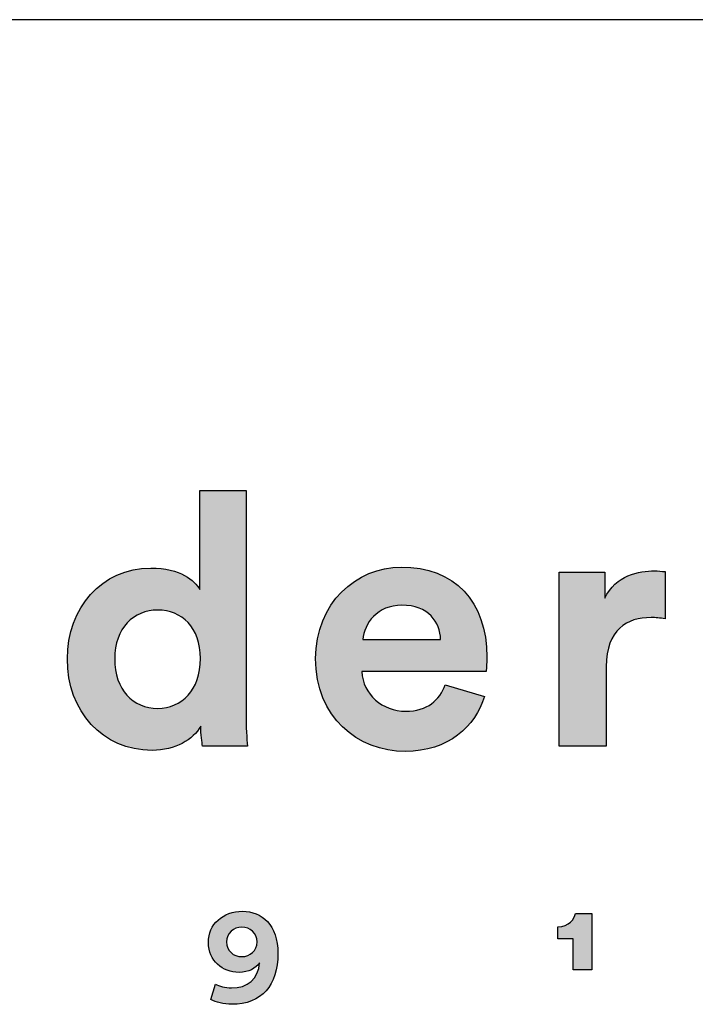
# Model space of a CAD drawing. Units: millimetres. Extents: x 0 to 3165, y 0 to 4477.
# Drawn here: x 2773 to 2895, y 254 to 432 of the extents above; entities that cross this region are included whole.
import ezdxf

# ---------------------------------------------------------------- set-up
doc = ezdxf.new("R2010")
doc.units = ezdxf.units.MM
doc.header["$MEASUREMENT"] = 0
doc.layers.add('Layout Large', color=7, linetype='Continuous', true_color=0x000000)

msp = doc.modelspace()

# ---------------------------------------------------------------- hatches: boundary and pattern name
at = {"layer": 'Layout Large'}
h = msp.add_hatch(color=256, dxfattribs=at)
h.paths.add_polyline_path([(2813.87, 306.04), (2813.89, 304.44), (2813.95, 302.88), (2814.03, 301.48), (2814.12, 300.35), (2805.99, 300.35), (2805.94, 300.63), (2805.89, 300.98), (2805.83, 301.39), (2805.78, 301.86), (2805.74, 302.36), (2805.7, 302.89), (2805.68, 303.44), (2805.67, 304), (2805.6, 303.88), (2805.53, 303.76), (2805.46, 303.65), (2805.39, 303.54), (2805.31, 303.42), (2805.23, 303.31), (2805.14, 303.2), (2805.06, 303.09), (2804.97, 302.98), (2804.88, 302.87), (2804.79, 302.77), (2804.69, 302.66), (2804.6, 302.56), (2804.5, 302.45), (2804.39, 302.35), (2804.29, 302.25), (2804.18, 302.15), (2804.07, 302.06), (2803.85, 301.86), (2803.61, 301.68), (2803.37, 301.5), (2803.12, 301.33), (2802.86, 301.16), (2802.59, 301), (2802.31, 300.85), (2802.02, 300.71), (2801.73, 300.57), (2801.43, 300.44), (2801.12, 300.32), (2800.8, 300.2), (2800.47, 300.1), (2800.14, 300), (2799.8, 299.92), (2799.45, 299.84), (2799.1, 299.77), (2798.74, 299.71), (2798.37, 299.67), (2798, 299.63), (2797.61, 299.6), (2797.23, 299.58), (2796.83, 299.58), (2796.42, 299.58), (2796, 299.6), (2795.59, 299.62), (2795.19, 299.66), (2794.78, 299.71), (2794.38, 299.76), (2793.99, 299.83), (2793.6, 299.9), (2793.22, 299.98), (2792.84, 300.08), (2792.46, 300.18), (2792.09, 300.29), (2791.72, 300.41), (2791.36, 300.54), (2791, 300.68), (2790.65, 300.83), (2790.31, 300.98), (2789.97, 301.15), (2789.63, 301.32), (2789.3, 301.5), (2788.97, 301.69), (2788.66, 301.89), (2788.34, 302.1), (2788.03, 302.31), (2787.73, 302.53), (2787.44, 302.76), (2787.15, 303), (2786.86, 303.24), (2786.59, 303.49), (2786.31, 303.75), (2786.05, 304.02), (2785.79, 304.29), (2785.54, 304.57), (2785.29, 304.86), (2785.06, 305.15), (2784.82, 305.45), (2784.6, 305.76), (2784.38, 306.07), (2784.17, 306.39), (2783.97, 306.72), (2783.77, 307.05), (2783.58, 307.39), (2783.4, 307.74), (2783.23, 308.09), (2783.06, 308.44), (2782.9, 308.8), (2782.75, 309.17), (2782.61, 309.54), (2782.48, 309.92), (2782.35, 310.31), (2782.23, 310.69), (2782.12, 311.09), (2782.02, 311.49), (2781.92, 311.89), (2781.84, 312.3), (2781.76, 312.71), (2781.69, 313.13), (2781.64, 313.55), (2781.58, 313.97), (2781.54, 314.4), (2781.51, 314.84), (2781.49, 315.27), (2781.47, 315.71), (2781.47, 316.16), (2781.47, 316.59), (2781.49, 317.02), (2781.51, 317.44), (2781.54, 317.86), (2781.58, 318.28), (2781.63, 318.7), (2781.69, 319.11), (2781.75, 319.51), (2781.83, 319.92), (2781.91, 320.32), (2782, 320.71), (2782.1, 321.1), (2782.21, 321.49), (2782.32, 321.87), (2782.45, 322.25), (2782.58, 322.62), (2782.72, 322.99), (2782.87, 323.35), (2783.02, 323.71), (2783.18, 324.06), (2783.35, 324.41), (2783.53, 324.75), (2783.71, 325.09), (2783.9, 325.42), (2784.1, 325.74), (2784.31, 326.06), (2784.52, 326.37), (2784.74, 326.68), (2784.97, 326.98), (2785.2, 327.27), (2785.44, 327.56), (2785.69, 327.84), (2785.94, 328.12), (2786.2, 328.38), (2786.47, 328.65), (2786.74, 328.9), (2787.02, 329.14), (2787.3, 329.38), (2787.59, 329.61), (2787.89, 329.84), (2788.19, 330.05), (2788.5, 330.26), (2788.81, 330.46), (2789.13, 330.65), (2789.46, 330.84), (2789.79, 331.01), (2790.12, 331.18), (2790.46, 331.34), (2790.81, 331.49), (2791.16, 331.63), (2791.52, 331.76), (2791.88, 331.88), (2792.25, 332), (2792.62, 332.1), (2792.99, 332.2), (2793.38, 332.28), (2793.76, 332.36), (2794.15, 332.43), (2794.54, 332.48), (2794.94, 332.53), (2795.35, 332.57), (2795.75, 332.59), (2796.16, 332.61), (2796.58, 332.61), (2797.08, 332.61), (2797.57, 332.59), (2798.04, 332.56), (2798.49, 332.51), (2798.92, 332.46), (2799.35, 332.39), (2799.75, 332.32), (2800.14, 332.24), (2800.51, 332.14), (2800.87, 332.04), (2801.22, 331.93), (2801.55, 331.82), (2801.87, 331.69), (2802.17, 331.56), (2802.46, 331.43), (2802.73, 331.28), (2802.87, 331.21), (2803, 331.14), (2803.12, 331.06), (2803.24, 330.99), (2803.36, 330.91), (2803.48, 330.83), (2803.59, 330.75), (2803.7, 330.67), (2803.81, 330.59), (2803.92, 330.51), (2804.02, 330.43), (2804.11, 330.35), (2804.21, 330.27), (2804.3, 330.19), (2804.39, 330.1), (2804.48, 330.02), (2804.56, 329.94), (2804.64, 329.85), (2804.72, 329.77), (2804.79, 329.69), (2804.86, 329.6), (2804.93, 329.52), (2805, 329.44), (2805.06, 329.35), (2805.12, 329.27), (2805.18, 329.19), (2805.24, 329.11), (2805.29, 329.03), (2805.34, 328.94), (2805.39, 328.86), (2805.44, 328.79), (2805.48, 328.71), (2805.48, 346.7), (2813.87, 346.7)], flags=0)
h.paths.add_polyline_path([(2797.86, 307.2), (2797.65, 307.2), (2797.44, 307.21), (2797.24, 307.22), (2797.03, 307.23), (2796.83, 307.26), (2796.63, 307.28), (2796.43, 307.31), (2796.24, 307.35), (2796.04, 307.39), (2795.85, 307.44), (2795.66, 307.49), (2795.47, 307.54), (2795.29, 307.6), (2795.11, 307.66), (2794.93, 307.73), (2794.75, 307.8), (2794.57, 307.88), (2794.4, 307.96), (2794.23, 308.05), (2794.06, 308.14), (2793.9, 308.24), (2793.74, 308.33), (2793.58, 308.44), (2793.42, 308.55), (2793.27, 308.66), (2793.11, 308.78), (2792.97, 308.9), (2792.82, 309.02), (2792.68, 309.15), (2792.54, 309.29), (2792.41, 309.42), (2792.27, 309.57), (2792.15, 309.71), (2792.02, 309.86), (2791.9, 310.02), (2791.78, 310.17), (2791.66, 310.34), (2791.55, 310.5), (2791.44, 310.67), (2791.34, 310.85), (2791.24, 311.03), (2791.14, 311.21), (2791.05, 311.39), (2790.96, 311.58), (2790.87, 311.78), (2790.79, 311.98), (2790.71, 312.18), (2790.64, 312.38), (2790.57, 312.59), (2790.51, 312.8), (2790.44, 313.02), (2790.39, 313.24), (2790.33, 313.46), (2790.29, 313.69), (2790.24, 313.92), (2790.2, 314.16), (2790.17, 314.4), (2790.14, 314.64), (2790.11, 314.88), (2790.09, 315.13), (2790.07, 315.38), (2790.06, 315.64), (2790.05, 315.9), (2790.05, 316.16), (2790.05, 316.42), (2790.06, 316.68), (2790.07, 316.94), (2790.09, 317.19), (2790.11, 317.44), (2790.14, 317.68), (2790.17, 317.92), (2790.21, 318.16), (2790.25, 318.39), (2790.29, 318.62), (2790.34, 318.85), (2790.4, 319.07), (2790.46, 319.29), (2790.52, 319.5), (2790.59, 319.71), (2790.66, 319.92), (2790.73, 320.12), (2790.81, 320.32), (2790.9, 320.51), (2790.98, 320.71), (2791.08, 320.89), (2791.17, 321.08), (2791.27, 321.26), (2791.37, 321.43), (2791.48, 321.6), (2791.59, 321.77), (2791.7, 321.93), (2791.82, 322.09), (2791.94, 322.25), (2792.06, 322.4), (2792.19, 322.55), (2792.32, 322.69), (2792.46, 322.83), (2792.59, 322.96), (2792.73, 323.09), (2792.88, 323.22), (2793.02, 323.34), (2793.17, 323.46), (2793.32, 323.58), (2793.48, 323.69), (2793.63, 323.79), (2793.79, 323.89), (2793.95, 323.99), (2794.12, 324.08), (2794.29, 324.17), (2794.46, 324.25), (2794.63, 324.33), (2794.8, 324.41), (2794.98, 324.48), (2795.16, 324.54), (2795.34, 324.61), (2795.52, 324.66), (2795.71, 324.72), (2795.89, 324.76), (2796.08, 324.81), (2796.27, 324.85), (2796.47, 324.88), (2796.66, 324.91), (2796.86, 324.94), (2797.05, 324.96), (2797.25, 324.97), (2797.45, 324.99), (2797.66, 324.99), (2797.86, 325), (2798.06, 324.99), (2798.26, 324.99), (2798.47, 324.97), (2798.66, 324.96), (2798.86, 324.94), (2799.06, 324.91), (2799.25, 324.88), (2799.44, 324.85), (2799.63, 324.81), (2799.82, 324.77), (2800.01, 324.72), (2800.19, 324.67), (2800.37, 324.61), (2800.55, 324.55), (2800.73, 324.49), (2800.91, 324.42), (2801.08, 324.34), (2801.25, 324.26), (2801.42, 324.18), (2801.59, 324.1), (2801.75, 324), (2801.91, 323.91), (2802.07, 323.81), (2802.22, 323.71), (2802.38, 323.6), (2802.53, 323.48), (2802.67, 323.37), (2802.82, 323.25), (2802.96, 323.12), (2803.1, 322.99), (2803.23, 322.86), (2803.37, 322.72), (2803.49, 322.58), (2803.62, 322.43), (2803.74, 322.28), (2803.86, 322.13), (2803.98, 321.97), (2804.09, 321.81), (2804.2, 321.64), (2804.3, 321.47), (2804.4, 321.3), (2804.5, 321.12), (2804.6, 320.94), (2804.69, 320.75), (2804.77, 320.56), (2804.86, 320.37), (2804.93, 320.17), (2805.01, 319.97), (2805.08, 319.76), (2805.15, 319.56), (2805.21, 319.34), (2805.26, 319.12), (2805.32, 318.9), (2805.37, 318.68), (2805.41, 318.45), (2805.45, 318.22), (2805.49, 317.98), (2805.52, 317.74), (2805.55, 317.5), (2805.57, 317.25), (2805.58, 317), (2805.6, 316.74), (2805.6, 316.49), (2805.61, 316.22), (2805.6, 315.96), (2805.6, 315.7), (2805.58, 315.44), (2805.57, 315.18), (2805.55, 314.93), (2805.52, 314.68), (2805.49, 314.44), (2805.45, 314.2), (2805.41, 313.96), (2805.37, 313.73), (2805.32, 313.5), (2805.26, 313.27), (2805.21, 313.05), (2805.15, 312.83), (2805.08, 312.62), (2805.01, 312.41), (2804.93, 312.2), (2804.86, 312), (2804.77, 311.8), (2804.69, 311.6), (2804.6, 311.41), (2804.5, 311.23), (2804.4, 311.04), (2804.3, 310.86), (2804.2, 310.69), (2804.09, 310.52), (2803.98, 310.35), (2803.86, 310.19), (2803.74, 310.03), (2803.62, 309.87), (2803.49, 309.72), (2803.37, 309.57), (2803.23, 309.43), (2803.1, 309.29), (2802.96, 309.16), (2802.82, 309.03), (2802.67, 308.9), (2802.53, 308.78), (2802.38, 308.66), (2802.22, 308.55), (2802.07, 308.44), (2801.91, 308.34), (2801.75, 308.24), (2801.59, 308.14), (2801.42, 308.05), (2801.25, 307.96), (2801.08, 307.88), (2800.91, 307.81), (2800.73, 307.73), (2800.55, 307.66), (2800.37, 307.6), (2800.19, 307.54), (2800.01, 307.49), (2799.82, 307.44), (2799.63, 307.39), (2799.44, 307.35), (2799.25, 307.31), (2799.06, 307.28), (2798.86, 307.26), (2798.66, 307.23), (2798.47, 307.22), (2798.26, 307.21), (2798.06, 307.2)], flags=0)
h = msp.add_hatch(color=256, dxfattribs=at)
h.paths.add_polyline_path([(2857.09, 309.37), (2857.01, 309.12), (2856.93, 308.87), (2856.84, 308.61), (2856.75, 308.36), (2856.65, 308.12), (2856.55, 307.87), (2856.44, 307.62), (2856.33, 307.38), (2856.21, 307.14), (2856.09, 306.9), (2855.96, 306.67), (2855.83, 306.43), (2855.7, 306.2), (2855.56, 305.97), (2855.41, 305.74), (2855.26, 305.52), (2855.11, 305.29), (2854.95, 305.08), (2854.78, 304.86), (2854.61, 304.65), (2854.44, 304.43), (2854.26, 304.23), (2854.08, 304.02), (2853.89, 303.82), (2853.7, 303.62), (2853.5, 303.43), (2853.3, 303.24), (2853.09, 303.05), (2852.88, 302.87), (2852.67, 302.69), (2852.45, 302.51), (2852.22, 302.34), (2851.99, 302.17), (2851.76, 302.01), (2851.52, 301.85), (2851.28, 301.69), (2851.03, 301.54), (2850.78, 301.39), (2850.53, 301.25), (2850.27, 301.11), (2850, 300.98), (2849.73, 300.85), (2849.46, 300.73), (2849.18, 300.61), (2848.9, 300.49), (2848.62, 300.38), (2848.32, 300.28), (2848.03, 300.18), (2847.73, 300.09), (2847.43, 300), (2847.12, 299.92), (2846.81, 299.84), (2846.49, 299.77), (2846.17, 299.71), (2845.85, 299.65), (2845.52, 299.59), (2845.19, 299.55), (2844.85, 299.5), (2844.51, 299.47), (2844.17, 299.44), (2843.82, 299.42), (2843.47, 299.4), (2843.11, 299.39), (2842.75, 299.39), (2842.34, 299.39), (2841.94, 299.4), (2841.54, 299.43), (2841.14, 299.46), (2840.74, 299.5), (2840.35, 299.55), (2839.96, 299.61), (2839.57, 299.67), (2839.18, 299.75), (2838.8, 299.83), (2838.41, 299.93), (2838.04, 300.03), (2837.66, 300.14), (2837.29, 300.26), (2836.92, 300.39), (2836.56, 300.52), (2836.2, 300.67), (2835.84, 300.82), (2835.49, 300.98), (2835.14, 301.15), (2834.8, 301.33), (2834.46, 301.52), (2834.13, 301.71), (2833.8, 301.91), (2833.48, 302.12), (2833.16, 302.34), (2832.85, 302.57), (2832.54, 302.8), (2832.24, 303.04), (2831.95, 303.3), (2831.66, 303.55), (2831.37, 303.82), (2831.1, 304.09), (2830.83, 304.38), (2830.56, 304.66), (2830.31, 304.96), (2830.06, 305.27), (2829.81, 305.58), (2829.58, 305.9), (2829.35, 306.23), (2829.13, 306.56), (2828.92, 306.9), (2828.71, 307.25), (2828.51, 307.61), (2828.33, 307.97), (2828.15, 308.34), (2827.97, 308.72), (2827.81, 309.11), (2827.65, 309.5), (2827.51, 309.9), (2827.37, 310.31), (2827.24, 310.72), (2827.13, 311.14), (2827.02, 311.57), (2826.92, 312.01), (2826.83, 312.45), (2826.75, 312.9), (2826.68, 313.35), (2826.62, 313.81), (2826.57, 314.28), (2826.53, 314.76), (2826.51, 315.24), (2826.49, 315.73), (2826.48, 316.22), (2826.49, 316.69), (2826.51, 317.16), (2826.53, 317.61), (2826.57, 318.07), (2826.62, 318.51), (2826.67, 318.95), (2826.74, 319.39), (2826.82, 319.82), (2826.91, 320.25), (2827, 320.67), (2827.11, 321.08), (2827.22, 321.49), (2827.35, 321.89), (2827.48, 322.28), (2827.62, 322.67), (2827.77, 323.05), (2827.93, 323.43), (2828.1, 323.8), (2828.27, 324.17), (2828.45, 324.52), (2828.64, 324.87), (2828.84, 325.22), (2829.05, 325.56), (2829.26, 325.89), (2829.48, 326.21), (2829.71, 326.53), (2829.94, 326.84), (2830.18, 327.14), (2830.43, 327.44), (2830.68, 327.73), (2830.94, 328.01), (2831.21, 328.28), (2831.48, 328.55), (2831.75, 328.81), (2832.04, 329.06), (2832.33, 329.31), (2832.62, 329.54), (2832.92, 329.77), (2833.22, 329.99), (2833.53, 330.21), (2833.84, 330.41), (2834.16, 330.61), (2834.48, 330.8), (2834.81, 330.98), (2835.14, 331.16), (2835.47, 331.32), (2835.81, 331.48), (2836.15, 331.63), (2836.5, 331.77), (2836.85, 331.9), (2837.2, 332.02), (2837.55, 332.14), (2837.91, 332.24), (2838.27, 332.34), (2838.63, 332.43), (2839, 332.5), (2839.36, 332.57), (2839.73, 332.63), (2840.1, 332.69), (2840.47, 332.73), (2840.85, 332.76), (2841.22, 332.79), (2841.6, 332.8), (2841.98, 332.8), (2842.43, 332.8), (2842.88, 332.79), (2843.32, 332.76), (2843.76, 332.73), (2844.19, 332.69), (2844.61, 332.64), (2845.03, 332.58), (2845.44, 332.52), (2845.85, 332.44), (2846.25, 332.36), (2846.64, 332.27), (2847.03, 332.16), (2847.41, 332.06), (2847.78, 331.94), (2848.15, 331.81), (2848.51, 331.68), (2848.87, 331.53), (2849.22, 331.38), (2849.56, 331.22), (2849.9, 331.06), (2850.23, 330.88), (2850.55, 330.7), (2850.87, 330.51), (2851.18, 330.31), (2851.48, 330.1), (2851.78, 329.88), (2852.06, 329.66), (2852.35, 329.43), (2852.62, 329.19), (2852.89, 328.95), (2853.15, 328.7), (2853.41, 328.44), (2853.65, 328.17), (2853.89, 327.89), (2854.12, 327.61), (2854.35, 327.32), (2854.57, 327.02), (2854.78, 326.72), (2854.98, 326.41), (2855.18, 326.09), (2855.37, 325.77), (2855.55, 325.43), (2855.72, 325.09), (2855.89, 324.75), (2856.04, 324.4), (2856.19, 324.04), (2856.34, 323.67), (2856.47, 323.3), (2856.6, 322.92), (2856.72, 322.53), (2856.83, 322.14), (2856.93, 321.74), (2857.03, 321.34), (2857.12, 320.93), (2857.19, 320.51), (2857.27, 320.09), (2857.33, 319.66), (2857.38, 319.22), (2857.43, 318.78), (2857.47, 318.33), (2857.5, 317.88), (2857.52, 317.42), (2857.53, 316.95), (2857.53, 316.48), (2857.53, 316.02), (2857.51, 315.57), (2857.41, 313.89), (2857.41, 313.86), (2857.41, 313.85), (2834.87, 313.85), (2834.88, 313.66), (2834.9, 313.47), (2834.92, 313.28), (2834.95, 313.09), (2834.98, 312.9), (2835.01, 312.72), (2835.05, 312.53), (2835.1, 312.35), (2835.14, 312.17), (2835.2, 312), (2835.25, 311.82), (2835.31, 311.65), (2835.38, 311.48), (2835.45, 311.31), (2835.52, 311.14), (2835.6, 310.98), (2835.68, 310.82), (2835.77, 310.66), (2835.85, 310.5), (2835.95, 310.35), (2836.04, 310.2), (2836.14, 310.05), (2836.25, 309.9), (2836.35, 309.76), (2836.46, 309.62), (2836.58, 309.48), (2836.7, 309.34), (2836.82, 309.21), (2836.94, 309.08), (2837.07, 308.95), (2837.2, 308.83), (2837.33, 308.71), (2837.46, 308.59), (2837.6, 308.48), (2837.74, 308.36), (2837.89, 308.26), (2838.04, 308.15), (2838.19, 308.05), (2838.34, 307.95), (2838.49, 307.86), (2838.65, 307.76), (2838.81, 307.68), (2838.97, 307.59), (2839.14, 307.51), (2839.3, 307.43), (2839.47, 307.36), (2839.64, 307.29), (2839.81, 307.22), (2839.99, 307.16), (2840.17, 307.1), (2840.34, 307.04), (2840.52, 306.99), (2840.71, 306.94), (2840.89, 306.9), (2841.08, 306.86), (2841.26, 306.82), (2841.45, 306.79), (2841.64, 306.76), (2841.83, 306.74), (2842.03, 306.72), (2842.22, 306.7), (2842.42, 306.69), (2842.61, 306.69), (2842.81, 306.68), (2843.18, 306.69), (2843.53, 306.71), (2843.88, 306.74), (2844.05, 306.75), (2844.22, 306.77), (2844.38, 306.8), (2844.54, 306.82), (2844.7, 306.85), (2844.86, 306.89), (2845.01, 306.92), (2845.16, 306.96), (2845.31, 307), (2845.46, 307.04), (2845.61, 307.08), (2845.75, 307.13), (2845.89, 307.18), (2846.03, 307.23), (2846.16, 307.28), (2846.29, 307.34), (2846.42, 307.4), (2846.55, 307.46), (2846.68, 307.52), (2846.8, 307.59), (2846.92, 307.66), (2847.04, 307.73), (2847.16, 307.8), (2847.28, 307.87), (2847.39, 307.95), (2847.5, 308.03), (2847.61, 308.11), (2847.71, 308.19), (2847.82, 308.28), (2847.92, 308.36), (2848.02, 308.45), (2848.12, 308.54), (2848.21, 308.63), (2848.31, 308.73), (2848.4, 308.82), (2848.49, 308.92), (2848.58, 309.02), (2848.66, 309.12), (2848.75, 309.23), (2848.83, 309.33), (2848.91, 309.44), (2848.99, 309.55), (2849.06, 309.66), (2849.14, 309.77), (2849.21, 309.88), (2849.28, 310), (2849.41, 310.23), (2849.54, 310.47), (2849.66, 310.72), (2849.78, 310.97), (2849.88, 311.23), (2849.98, 311.49)], flags=0)
h.paths.add_polyline_path([(2849.15, 319.68), (2835.06, 319.68), (2835.07, 319.82), (2835.09, 319.95), (2835.11, 320.09), (2835.13, 320.23), (2835.15, 320.36), (2835.18, 320.5), (2835.21, 320.64), (2835.24, 320.78), (2835.28, 320.91), (2835.32, 321.05), (2835.36, 321.19), (2835.41, 321.32), (2835.46, 321.46), (2835.51, 321.6), (2835.57, 321.73), (2835.62, 321.87), (2835.69, 322), (2835.75, 322.13), (2835.82, 322.27), (2835.89, 322.4), (2835.97, 322.53), (2836.05, 322.66), (2836.13, 322.79), (2836.21, 322.91), (2836.3, 323.04), (2836.39, 323.16), (2836.48, 323.28), (2836.58, 323.4), (2836.68, 323.52), (2836.78, 323.64), (2836.89, 323.75), (2837, 323.87), (2837.11, 323.98), (2837.23, 324.09), (2837.35, 324.19), (2837.47, 324.3), (2837.59, 324.4), (2837.72, 324.5), (2837.85, 324.59), (2837.99, 324.69), (2838.12, 324.78), (2838.26, 324.86), (2838.41, 324.95), (2838.55, 325.03), (2838.7, 325.11), (2838.86, 325.18), (2839.01, 325.26), (2839.17, 325.33), (2839.33, 325.39), (2839.49, 325.45), (2839.66, 325.51), (2839.83, 325.56), (2840.01, 325.62), (2840.18, 325.66), (2840.36, 325.7), (2840.54, 325.74), (2840.73, 325.78), (2840.92, 325.81), (2841.11, 325.83), (2841.3, 325.85), (2841.5, 325.87), (2841.7, 325.88), (2841.9, 325.89), (2842.11, 325.89), (2842.33, 325.89), (2842.55, 325.88), (2842.77, 325.87), (2842.99, 325.86), (2843.2, 325.84), (2843.4, 325.81), (2843.6, 325.78), (2843.8, 325.75), (2843.99, 325.72), (2844.18, 325.68), (2844.37, 325.63), (2844.55, 325.59), (2844.73, 325.54), (2844.9, 325.48), (2845.07, 325.42), (2845.24, 325.36), (2845.4, 325.3), (2845.56, 325.23), (2845.72, 325.16), (2845.87, 325.08), (2846.02, 325), (2846.16, 324.92), (2846.3, 324.84), (2846.44, 324.75), (2846.57, 324.66), (2846.7, 324.57), (2846.83, 324.48), (2846.95, 324.38), (2847.07, 324.28), (2847.18, 324.18), (2847.29, 324.07), (2847.4, 323.96), (2847.51, 323.85), (2847.61, 323.74), (2847.71, 323.63), (2847.8, 323.51), (2847.89, 323.39), (2847.98, 323.27), (2848.06, 323.15), (2848.15, 323.02), (2848.22, 322.9), (2848.3, 322.77), (2848.37, 322.64), (2848.44, 322.51), (2848.5, 322.38), (2848.56, 322.25), (2848.62, 322.11), (2848.68, 321.98), (2848.73, 321.84), (2848.78, 321.7), (2848.82, 321.56), (2848.87, 321.42), (2848.91, 321.28), (2848.94, 321.14), (2848.98, 320.99), (2849.01, 320.85), (2849.04, 320.7), (2849.06, 320.56), (2849.08, 320.41), (2849.1, 320.27), (2849.12, 320.12), (2849.13, 319.98), (2849.14, 319.83)], flags=0)
for points in [[(2889.87, 323.39), (2889.52, 323.46), (2889.17, 323.51), (2888.84, 323.56), (2888.52, 323.59), (2888.21, 323.62), (2887.9, 323.64), (2887.6, 323.65), (2887.31, 323.65), (2886.9, 323.64), (2886.5, 323.63), (2886.1, 323.59), (2885.91, 323.57), (2885.71, 323.55), (2885.52, 323.52), (2885.32, 323.49), (2885.13, 323.45), (2884.94, 323.41), (2884.76, 323.37), (2884.57, 323.32), (2884.39, 323.27), (2884.2, 323.21), (2884.02, 323.16), (2883.85, 323.09), (2883.67, 323.02), (2883.5, 322.95), (2883.32, 322.88), (2883.16, 322.8), (2882.99, 322.71), (2882.83, 322.62), (2882.66, 322.53), (2882.51, 322.43), (2882.35, 322.33), (2882.2, 322.22), (2882.05, 322.11), (2881.9, 321.99), (2881.75, 321.87), (2881.61, 321.75), (2881.48, 321.61), (2881.34, 321.48), (2881.21, 321.34), (2881.08, 321.19), (2880.96, 321.04), (2880.84, 320.88), (2880.72, 320.72), (2880.61, 320.55), (2880.5, 320.38), (2880.39, 320.2), (2880.29, 320.01), (2880.19, 319.82), (2880.1, 319.63), (2880.01, 319.43), (2879.92, 319.22), (2879.84, 319), (2879.76, 318.79), (2879.69, 318.56), (2879.62, 318.33), (2879.56, 318.09), (2879.5, 317.85), (2879.45, 317.6), (2879.4, 317.34), (2879.35, 317.08), (2879.31, 316.81), (2879.28, 316.54), (2879.25, 316.26), (2879.22, 315.97), (2879.21, 315.68), (2879.19, 315.37), (2879.18, 315.07), (2879.18, 314.75), (2879.18, 300.35), (2870.67, 300.35), (2870.67, 331.85), (2878.92, 331.85), (2878.92, 327.17), (2879.02, 327.36), (2879.11, 327.55), (2879.21, 327.73), (2879.31, 327.91), (2879.42, 328.09), (2879.52, 328.25), (2879.64, 328.42), (2879.75, 328.58), (2879.87, 328.73), (2879.99, 328.88), (2880.11, 329.03), (2880.23, 329.17), (2880.36, 329.31), (2880.49, 329.44), (2880.62, 329.57), (2880.76, 329.7), (2880.89, 329.82), (2881.03, 329.94), (2881.17, 330.05), (2881.31, 330.16), (2881.46, 330.26), (2881.6, 330.37), (2881.75, 330.46), (2881.89, 330.56), (2882.04, 330.65), (2882.19, 330.74), (2882.35, 330.82), (2882.5, 330.9), (2882.65, 330.98), (2882.81, 331.06), (2882.96, 331.13), (2883.12, 331.2), (2883.43, 331.32), (2883.75, 331.44), (2884.06, 331.54), (2884.38, 331.64), (2884.69, 331.72), (2885, 331.8), (2885.31, 331.86), (2885.62, 331.92), (2885.93, 331.96), (2886.23, 332), (2886.52, 332.03), (2886.81, 332.06), (2887.09, 332.08), (2887.37, 332.09), (2887.63, 332.1), (2887.89, 332.1), (2888.15, 332.1), (2888.4, 332.09), (2888.9, 332.06), (2889.87, 331.97)], [(2873.17, 259.8), (2873.17, 265.43), (2870.39, 265.43), (2870.39, 267.63), (2870.48, 267.63), (2870.58, 267.63), (2870.67, 267.63), (2870.76, 267.64), (2870.85, 267.65), (2870.94, 267.66), (2871.03, 267.67), (2871.11, 267.69), (2871.2, 267.7), (2871.28, 267.72), (2871.36, 267.74), (2871.44, 267.76), (2871.51, 267.78), (2871.59, 267.81), (2871.66, 267.83), (2871.73, 267.86), (2871.8, 267.89), (2871.87, 267.92), (2871.94, 267.95), (2872.01, 267.98), (2872.07, 268.01), (2872.14, 268.05), (2872.2, 268.08), (2872.26, 268.12), (2872.32, 268.16), (2872.37, 268.2), (2872.43, 268.24), (2872.48, 268.28), (2872.54, 268.32), (2872.59, 268.36), (2872.64, 268.41), (2872.69, 268.45), (2872.74, 268.5), (2872.78, 268.54), (2872.83, 268.59), (2872.87, 268.64), (2872.91, 268.68), (2872.95, 268.73), (2872.99, 268.78), (2873.03, 268.83), (2873.07, 268.88), (2873.1, 268.93), (2873.14, 268.98), (2873.17, 269.03), (2873.2, 269.08), (2873.23, 269.13), (2873.26, 269.19), (2873.29, 269.24), (2873.32, 269.29), (2873.35, 269.34), (2873.37, 269.39), (2873.39, 269.44), (2873.42, 269.5), (2873.44, 269.55), (2873.46, 269.6), (2873.48, 269.65), (2873.49, 269.7), (2873.51, 269.75), (2873.53, 269.8), (2873.54, 269.86), (2873.56, 269.91), (2873.57, 269.96), (2873.58, 270), (2873.59, 270.05), (2876.58, 270.05), (2876.58, 259.8)]]:
    msp.add_hatch(color=256, dxfattribs=at).paths.add_polyline_path(points, flags=0)
h = msp.add_hatch(color=256, dxfattribs=at)
h.paths.add_polyline_path([(2808.36, 257.22), (2808.41, 257.19), (2808.47, 257.16), (2808.53, 257.13), (2808.6, 257.1), (2808.74, 257.04), (2808.89, 256.98), (2809.05, 256.92), (2809.22, 256.86), (2809.39, 256.8), (2809.58, 256.75), (2809.77, 256.7), (2809.97, 256.66), (2810.17, 256.62), (2810.37, 256.59), (2810.58, 256.56), (2810.79, 256.54), (2810.9, 256.54), (2811, 256.53), (2811.11, 256.53), (2811.21, 256.53), (2811.35, 256.53), (2811.48, 256.53), (2811.62, 256.54), (2811.75, 256.55), (2811.88, 256.56), (2812.01, 256.57), (2812.14, 256.58), (2812.26, 256.6), (2812.39, 256.62), (2812.51, 256.64), (2812.63, 256.67), (2812.75, 256.69), (2812.87, 256.72), (2812.99, 256.75), (2813.1, 256.79), (2813.22, 256.82), (2813.33, 256.86), (2813.44, 256.9), (2813.54, 256.95), (2813.65, 256.99), (2813.76, 257.04), (2813.86, 257.09), (2813.96, 257.14), (2814.06, 257.19), (2814.16, 257.25), (2814.25, 257.31), (2814.34, 257.37), (2814.44, 257.43), (2814.53, 257.49), (2814.61, 257.56), (2814.7, 257.63), (2814.78, 257.7), (2814.87, 257.78), (2814.95, 257.85), (2815.02, 257.93), (2815.1, 258.01), (2815.17, 258.09), (2815.25, 258.18), (2815.31, 258.26), (2815.38, 258.35), (2815.45, 258.44), (2815.51, 258.53), (2815.57, 258.63), (2815.63, 258.72), (2815.69, 258.82), (2815.74, 258.92), (2815.8, 259.03), (2815.85, 259.13), (2815.89, 259.24), (2815.94, 259.35), (2815.98, 259.46), (2816.02, 259.57), (2816.06, 259.69), (2816.1, 259.81), (2816.13, 259.93), (2816.16, 260.05), (2816.19, 260.17), (2816.22, 260.3), (2816.24, 260.43), (2816.26, 260.56), (2816.28, 260.69), (2816.3, 260.82), (2816.32, 260.96), (2816.33, 261.09), (2816.29, 261.05), (2816.26, 261), (2816.23, 260.95), (2816.19, 260.91), (2816.16, 260.86), (2816.12, 260.82), (2816.08, 260.77), (2816.04, 260.73), (2816, 260.68), (2815.96, 260.64), (2815.88, 260.56), (2815.79, 260.47), (2815.7, 260.39), (2815.6, 260.32), (2815.51, 260.24), (2815.4, 260.17), (2815.3, 260.1), (2815.19, 260.03), (2815.08, 259.96), (2814.96, 259.9), (2814.85, 259.84), (2814.73, 259.79), (2814.6, 259.73), (2814.48, 259.68), (2814.35, 259.64), (2814.21, 259.59), (2814.08, 259.55), (2813.94, 259.52), (2813.8, 259.49), (2813.66, 259.46), (2813.52, 259.43), (2813.37, 259.41), (2813.22, 259.39), (2813.07, 259.38), (2812.92, 259.37), (2812.76, 259.36), (2812.6, 259.36), (2812.46, 259.36), (2812.32, 259.36), (2812.18, 259.37), (2812.04, 259.38), (2811.91, 259.39), (2811.77, 259.41), (2811.64, 259.43), (2811.5, 259.45), (2811.37, 259.48), (2811.23, 259.51), (2811.1, 259.54), (2810.97, 259.57), (2810.84, 259.61), (2810.72, 259.65), (2810.59, 259.69), (2810.47, 259.73), (2810.34, 259.78), (2810.22, 259.83), (2810.1, 259.89), (2809.98, 259.94), (2809.86, 260), (2809.75, 260.06), (2809.63, 260.13), (2809.52, 260.19), (2809.41, 260.26), (2809.3, 260.33), (2809.2, 260.41), (2809.09, 260.48), (2808.99, 260.56), (2808.89, 260.64), (2808.79, 260.73), (2808.69, 260.82), (2808.6, 260.9), (2808.51, 261), (2808.42, 261.09), (2808.33, 261.19), (2808.25, 261.28), (2808.16, 261.39), (2808.08, 261.49), (2808.01, 261.59), (2807.93, 261.7), (2807.86, 261.81), (2807.79, 261.92), (2807.72, 262.04), (2807.66, 262.16), (2807.6, 262.28), (2807.54, 262.4), (2807.49, 262.52), (2807.43, 262.65), (2807.38, 262.77), (2807.34, 262.9), (2807.3, 263.03), (2807.26, 263.17), (2807.22, 263.3), (2807.19, 263.44), (2807.16, 263.58), (2807.13, 263.72), (2807.11, 263.87), (2807.09, 264.01), (2807.07, 264.16), (2807.06, 264.31), (2807.05, 264.46), (2807.04, 264.61), (2807.04, 264.77), (2807.04, 264.92), (2807.05, 265.08), (2807.06, 265.23), (2807.07, 265.38), (2807.09, 265.53), (2807.11, 265.67), (2807.13, 265.82), (2807.16, 265.96), (2807.19, 266.1), (2807.22, 266.24), (2807.26, 266.38), (2807.3, 266.52), (2807.35, 266.65), (2807.4, 266.79), (2807.45, 266.92), (2807.5, 267.05), (2807.56, 267.18), (2807.62, 267.3), (2807.69, 267.42), (2807.75, 267.55), (2807.82, 267.67), (2807.9, 267.78), (2807.97, 267.9), (2808.05, 268.01), (2808.14, 268.12), (2808.22, 268.23), (2808.31, 268.34), (2808.4, 268.44), (2808.49, 268.55), (2808.59, 268.65), (2808.69, 268.74), (2808.79, 268.84), (2808.89, 268.93), (2809, 269.02), (2809.11, 269.11), (2809.22, 269.2), (2809.34, 269.28), (2809.45, 269.36), (2809.57, 269.44), (2809.7, 269.51), (2809.82, 269.58), (2809.95, 269.65), (2810.07, 269.72), (2810.2, 269.78), (2810.34, 269.84), (2810.47, 269.9), (2810.61, 269.96), (2810.75, 270.01), (2810.89, 270.06), (2811.03, 270.11), (2811.18, 270.15), (2811.32, 270.19), (2811.47, 270.23), (2811.62, 270.26), (2811.78, 270.3), (2811.93, 270.32), (2812.09, 270.35), (2812.24, 270.37), (2812.4, 270.39), (2812.56, 270.4), (2812.73, 270.42), (2812.89, 270.42), (2813.06, 270.43), (2813.22, 270.43), (2813.39, 270.43), (2813.55, 270.42), (2813.71, 270.41), (2813.87, 270.4), (2814.03, 270.39), (2814.19, 270.37), (2814.35, 270.34), (2814.5, 270.31), (2814.66, 270.28), (2814.81, 270.25), (2814.97, 270.21), (2815.12, 270.17), (2815.27, 270.12), (2815.41, 270.07), (2815.56, 270.02), (2815.7, 269.96), (2815.85, 269.9), (2815.99, 269.84), (2816.13, 269.77), (2816.27, 269.7), (2816.4, 269.62), (2816.53, 269.54), (2816.67, 269.46), (2816.8, 269.37), (2816.92, 269.28), (2817.05, 269.19), (2817.17, 269.09), (2817.29, 268.99), (2817.41, 268.89), (2817.53, 268.78), (2817.64, 268.66), (2817.75, 268.55), (2817.86, 268.43), (2817.97, 268.3), (2818.07, 268.17), (2818.17, 268.04), (2818.27, 267.91), (2818.36, 267.77), (2818.45, 267.63), (2818.54, 267.48), (2818.63, 267.33), (2818.71, 267.17), (2818.79, 267.02), (2818.87, 266.85), (2818.94, 266.69), (2819.01, 266.52), (2819.08, 266.34), (2819.14, 266.17), (2819.2, 265.99), (2819.26, 265.8), (2819.31, 265.61), (2819.36, 265.42), (2819.41, 265.22), (2819.45, 265.02), (2819.49, 264.82), (2819.52, 264.61), (2819.55, 264.4), (2819.58, 264.18), (2819.6, 263.96), (2819.62, 263.74), (2819.64, 263.51), (2819.65, 263.28), (2819.65, 263.05), (2819.65, 262.81), (2819.65, 262.27), (2819.62, 261.75), (2819.6, 261.49), (2819.58, 261.24), (2819.55, 260.99), (2819.52, 260.74), (2819.48, 260.5), (2819.44, 260.26), (2819.4, 260.03), (2819.35, 259.8), (2819.3, 259.57), (2819.24, 259.35), (2819.18, 259.13), (2819.11, 258.91), (2819.05, 258.7), (2818.97, 258.49), (2818.89, 258.29), (2818.81, 258.09), (2818.73, 257.89), (2818.64, 257.7), (2818.54, 257.51), (2818.44, 257.33), (2818.34, 257.15), (2818.24, 256.98), (2818.13, 256.8), (2818.01, 256.64), (2817.89, 256.47), (2817.77, 256.32), (2817.64, 256.16), (2817.51, 256.01), (2817.38, 255.86), (2817.24, 255.72), (2817.1, 255.58), (2816.95, 255.45), (2816.8, 255.32), (2816.64, 255.2), (2816.49, 255.08), (2816.32, 254.96), (2816.16, 254.85), (2815.98, 254.74), (2815.81, 254.64), (2815.63, 254.54), (2815.45, 254.45), (2815.26, 254.36), (2815.07, 254.28), (2814.88, 254.2), (2814.68, 254.12), (2814.48, 254.05), (2814.27, 253.99), (2814.06, 253.93), (2813.85, 253.87), (2813.63, 253.82), (2813.41, 253.77), (2813.18, 253.73), (2812.95, 253.69), (2812.72, 253.66), (2812.48, 253.63), (2812.24, 253.61), (2811.99, 253.59), (2811.75, 253.58), (2811.49, 253.57), (2811.24, 253.57), (2810.98, 253.58), (2810.72, 253.59), (2810.46, 253.61), (2810.2, 253.64), (2809.94, 253.67), (2809.68, 253.72), (2809.43, 253.77), (2809.18, 253.82), (2808.94, 253.88), (2808.7, 253.95), (2808.47, 254.03), (2808.36, 254.06), (2808.26, 254.1), (2808.15, 254.15), (2808.05, 254.19), (2807.95, 254.23), (2807.86, 254.28), (2807.77, 254.32), (2807.68, 254.37), (2807.59, 254.42), (2807.51, 254.46)], flags=0)
h.paths.add_polyline_path([(2813.1, 267.53), (2813.17, 267.53), (2813.24, 267.52), (2813.31, 267.52), (2813.38, 267.51), (2813.45, 267.51), (2813.52, 267.5), (2813.58, 267.49), (2813.65, 267.48), (2813.72, 267.46), (2813.79, 267.45), (2813.85, 267.43), (2813.92, 267.42), (2813.98, 267.4), (2814.05, 267.38), (2814.11, 267.36), (2814.17, 267.33), (2814.23, 267.31), (2814.29, 267.29), (2814.36, 267.26), (2814.41, 267.23), (2814.47, 267.2), (2814.53, 267.17), (2814.59, 267.14), (2814.64, 267.1), (2814.7, 267.07), (2814.75, 267.03), (2814.81, 267), (2814.86, 266.96), (2814.91, 266.92), (2814.96, 266.88), (2815.01, 266.84), (2815.06, 266.79), (2815.1, 266.75), (2815.15, 266.7), (2815.19, 266.66), (2815.24, 266.61), (2815.28, 266.56), (2815.32, 266.51), (2815.36, 266.46), (2815.4, 266.41), (2815.44, 266.36), (2815.47, 266.3), (2815.51, 266.25), (2815.54, 266.19), (2815.57, 266.13), (2815.6, 266.07), (2815.63, 266.01), (2815.66, 265.95), (2815.68, 265.89), (2815.71, 265.83), (2815.73, 265.77), (2815.75, 265.7), (2815.77, 265.64), (2815.79, 265.57), (2815.81, 265.51), (2815.82, 265.44), (2815.84, 265.37), (2815.85, 265.3), (2815.86, 265.23), (2815.87, 265.16), (2815.87, 265.09), (2815.88, 265.02), (2815.88, 264.94), (2815.88, 264.87), (2815.88, 264.79), (2815.88, 264.72), (2815.87, 264.65), (2815.87, 264.58), (2815.86, 264.51), (2815.85, 264.44), (2815.84, 264.37), (2815.82, 264.3), (2815.81, 264.23), (2815.79, 264.16), (2815.77, 264.1), (2815.75, 264.03), (2815.73, 263.97), (2815.71, 263.91), (2815.68, 263.84), (2815.66, 263.78), (2815.63, 263.72), (2815.6, 263.66), (2815.57, 263.61), (2815.54, 263.55), (2815.51, 263.49), (2815.47, 263.44), (2815.44, 263.38), (2815.4, 263.33), (2815.36, 263.28), (2815.32, 263.23), (2815.28, 263.18), (2815.24, 263.13), (2815.19, 263.08), (2815.15, 263.03), (2815.1, 262.99), (2815.06, 262.94), (2815.01, 262.9), (2814.96, 262.86), (2814.91, 262.82), (2814.86, 262.78), (2814.81, 262.74), (2814.75, 262.7), (2814.7, 262.67), (2814.64, 262.63), (2814.59, 262.6), (2814.53, 262.57), (2814.47, 262.54), (2814.41, 262.51), (2814.36, 262.48), (2814.29, 262.45), (2814.23, 262.43), (2814.17, 262.4), (2814.11, 262.38), (2814.05, 262.36), (2813.98, 262.34), (2813.92, 262.32), (2813.85, 262.3), (2813.79, 262.29), (2813.72, 262.27), (2813.65, 262.26), (2813.58, 262.25), (2813.52, 262.24), (2813.45, 262.23), (2813.38, 262.22), (2813.31, 262.22), (2813.24, 262.21), (2813.17, 262.21), (2813.1, 262.21), (2813.03, 262.21), (2812.96, 262.21), (2812.89, 262.22), (2812.82, 262.22), (2812.75, 262.23), (2812.68, 262.24), (2812.61, 262.25), (2812.55, 262.26), (2812.48, 262.27), (2812.41, 262.29), (2812.35, 262.3), (2812.28, 262.32), (2812.22, 262.34), (2812.15, 262.36), (2812.09, 262.38), (2812.03, 262.4), (2811.97, 262.42), (2811.91, 262.45), (2811.85, 262.47), (2811.79, 262.5), (2811.73, 262.53), (2811.67, 262.56), (2811.62, 262.59), (2811.56, 262.63), (2811.51, 262.66), (2811.45, 262.7), (2811.4, 262.73), (2811.35, 262.77), (2811.3, 262.81), (2811.25, 262.85), (2811.2, 262.89), (2811.15, 262.93), (2811.11, 262.98), (2811.06, 263.02), (2811.02, 263.07), (2810.97, 263.12), (2810.93, 263.17), (2810.89, 263.22), (2810.85, 263.27), (2810.82, 263.32), (2810.78, 263.37), (2810.74, 263.43), (2810.71, 263.48), (2810.68, 263.54), (2810.65, 263.59), (2810.62, 263.65), (2810.59, 263.71), (2810.56, 263.77), (2810.54, 263.83), (2810.51, 263.9), (2810.49, 263.96), (2810.47, 264.02), (2810.45, 264.09), (2810.43, 264.16), (2810.41, 264.22), (2810.4, 264.29), (2810.39, 264.36), (2810.37, 264.43), (2810.37, 264.5), (2810.36, 264.57), (2810.35, 264.65), (2810.35, 264.72), (2810.34, 264.79), (2810.34, 264.87), (2810.34, 264.94), (2810.35, 265.02), (2810.35, 265.09), (2810.36, 265.16), (2810.37, 265.23), (2810.38, 265.3), (2810.39, 265.37), (2810.4, 265.44), (2810.42, 265.51), (2810.43, 265.57), (2810.45, 265.64), (2810.47, 265.7), (2810.49, 265.77), (2810.51, 265.83), (2810.54, 265.89), (2810.56, 265.95), (2810.59, 266.01), (2810.62, 266.07), (2810.65, 266.13), (2810.68, 266.19), (2810.72, 266.25), (2810.75, 266.3), (2810.79, 266.36), (2810.82, 266.41), (2810.86, 266.46), (2810.9, 266.51), (2810.94, 266.56), (2810.98, 266.61), (2811.03, 266.66), (2811.07, 266.7), (2811.12, 266.75), (2811.16, 266.79), (2811.21, 266.84), (2811.26, 266.88), (2811.31, 266.92), (2811.36, 266.96), (2811.41, 267), (2811.46, 267.03), (2811.52, 267.07), (2811.57, 267.1), (2811.63, 267.14), (2811.68, 267.17), (2811.74, 267.2), (2811.8, 267.23), (2811.86, 267.26), (2811.92, 267.29), (2811.98, 267.31), (2812.04, 267.33), (2812.1, 267.36), (2812.16, 267.38), (2812.23, 267.4), (2812.29, 267.42), (2812.36, 267.43), (2812.42, 267.45), (2812.49, 267.46), (2812.55, 267.48), (2812.62, 267.49), (2812.69, 267.5), (2812.75, 267.51), (2812.82, 267.51), (2812.89, 267.52), (2812.96, 267.52), (2813.03, 267.53)], flags=0)

# ---------------------------------------------------------------- linework, layer by layer
at = {"layer": 'Layout Large', "lineweight": 30}
msp.add_line((3084.46, 431.98), (2603.72, 431.98), dxfattribs=at)
at = {"layer": 'Layout Large'}
for p, q in [((2805.48, 328.71), (2805.48, 346.7)), ((2805.48, 346.7), (2813.87, 346.7)), ((2813.87, 346.7), (2813.87, 306.04)), ((2889.87, 331.97), (2889.87, 323.39)), ((2870.67, 300.35), (2870.67, 331.85)), ((2870.67, 331.85), (2878.92, 331.85)), ((2878.92, 331.85), (2878.92, 327.17)), ((2835.06, 319.68), (2849.15, 319.68)), ((2879.18, 314.75), (2879.18, 300.35)), ((2857.41, 313.85), (2834.87, 313.85)), ((2849.98, 311.49), (2857.09, 309.37)), ((2814.12, 300.35), (2805.99, 300.35)), ((2879.18, 300.35), (2870.67, 300.35)), ((2873.59, 270.05), (2876.58, 270.05)), ((2876.58, 270.05), (2876.58, 259.8)), ((2870.39, 265.43), (2870.39, 267.63)), ((2873.17, 265.43), (2870.39, 265.43)), ((2873.17, 259.8), (2873.17, 265.43)), ((2876.58, 259.8), (2873.17, 259.8)), ((2807.51, 254.46), (2808.36, 257.22))]:
    msp.add_line(p, q, dxfattribs=at)
for points in [[(2781.47, 316.16), (2781.47, 325.38), (2787.68, 332.61), (2796.58, 332.61)], [(2796.58, 332.61), (2802.02, 332.61), (2804.58, 330.37), (2805.48, 328.71)], [(2826.48, 316.22), (2826.48, 326.27), (2833.91, 332.8), (2841.98, 332.8)], [(2841.98, 332.8), (2851.71, 332.8), (2857.53, 326.6), (2857.53, 316.48)], [(2878.92, 327.17), (2880.84, 331.33), (2885.2, 332.1), (2887.89, 332.1)], [(2887.89, 332.1), (2888.59, 332.1), (2889.23, 332.04), (2889.87, 331.97)], [(2797.86, 325), (2793.51, 325), (2790.05, 321.79), (2790.05, 316.16)], [(2805.61, 316.22), (2805.61, 321.86), (2802.21, 325), (2797.86, 325)], [(2842.11, 325.89), (2837.69, 325.89), (2835.26, 322.56), (2835.06, 319.68)], [(2849.15, 319.68), (2849.02, 322.82), (2846.97, 325.89), (2842.11, 325.89)], [(2887.31, 323.65), (2882.96, 323.65), (2879.18, 321.54), (2879.18, 314.75)], [(2889.87, 323.39), (2888.91, 323.59), (2888.08, 323.65), (2887.31, 323.65)], [(2796.83, 299.58), (2787.87, 299.58), (2781.47, 306.62), (2781.47, 316.16)], [(2790.05, 316.16), (2790.05, 310.53), (2793.38, 307.2), (2797.86, 307.2)], [(2797.86, 307.2), (2802.21, 307.2), (2805.61, 310.53), (2805.61, 316.22)], [(2842.75, 299.39), (2834.1, 299.39), (2826.48, 305.6), (2826.48, 316.22)], [(2857.53, 316.48), (2857.53, 315.26), (2857.41, 313.98), (2857.41, 313.85)], [(2834.87, 313.85), (2835.06, 309.69), (2838.58, 306.68), (2842.81, 306.68)], [(2842.81, 306.68), (2846.78, 306.68), (2848.96, 308.67), (2849.98, 311.49)], [(2857.09, 309.37), (2855.49, 303.93), (2850.49, 299.39), (2842.75, 299.39)], [(2813.87, 306.04), (2813.87, 303.93), (2813.99, 301.63), (2814.12, 300.35)], [(2805.67, 304), (2804.26, 301.5), (2801.06, 299.58), (2796.83, 299.58)], [(2805.99, 300.35), (2805.86, 300.99), (2805.67, 302.52), (2805.67, 304)], [(2807.04, 264.77), (2807.04, 268.07), (2809.65, 270.43), (2813.22, 270.43)], [(2813.22, 270.43), (2816.72, 270.43), (2819.65, 267.95), (2819.65, 262.81)], [(2870.39, 267.63), (2872.46, 267.63), (2873.38, 269.02), (2873.59, 270.05)], [(2813.1, 267.53), (2811.61, 267.53), (2810.34, 266.46), (2810.34, 264.87)], [(2815.88, 264.87), (2815.88, 266.46), (2814.61, 267.53), (2813.1, 267.53)], [(2812.6, 259.36), (2809.6, 259.36), (2807.04, 261.44), (2807.04, 264.77)], [(2810.34, 264.87), (2810.34, 263.25), (2811.58, 262.21), (2813.1, 262.21)], [(2813.1, 262.21), (2814.61, 262.21), (2815.88, 263.28), (2815.88, 264.87)], [(2819.65, 262.81), (2819.65, 257), (2816.75, 253.57), (2811.24, 253.57)], [(2811.21, 256.53), (2814.14, 256.53), (2816.1, 258.14), (2816.33, 261.09)], [(2816.33, 261.09), (2815.66, 260.08), (2814.29, 259.36), (2812.6, 259.36)], [(2808.36, 257.22), (2808.93, 256.9), (2810.09, 256.53), (2811.21, 256.53)], [(2811.24, 253.57), (2809.87, 253.57), (2808.36, 253.94), (2807.51, 254.46)]]:
    msp.add_open_spline(points, degree=3, dxfattribs=at)

doc.saveas('drawing.dxf')
